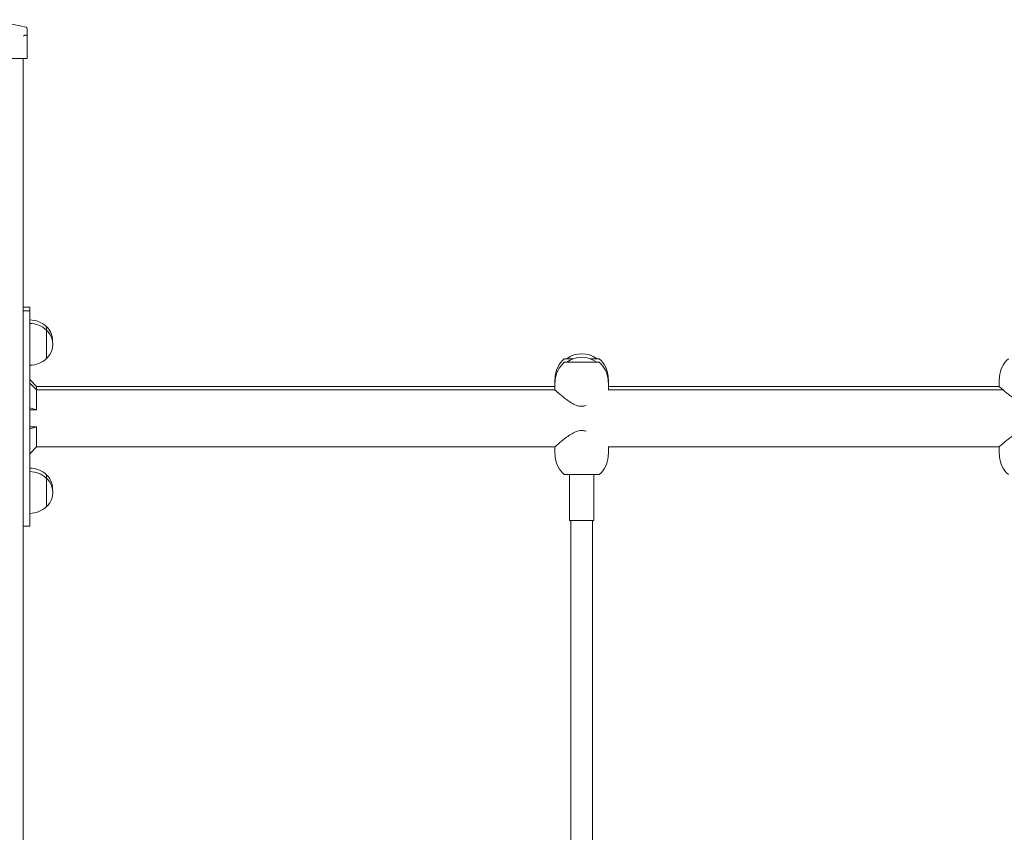
# Model space of a CAD drawing. Units: millimetres. Extents: x 13942 to 14645, y -16174 to -14993.
# Drawn here: x 14181 to 14254, y -15992 to -15931 of the extents above; entities that cross this region are included whole.
import ezdxf

# ---------------------------------------------------------------- set-up
doc = ezdxf.new("R2010")
doc.units = ezdxf.units.MM

# ---------------------------------------------------------------- blocks, each defined once
blk = doc.blocks.new('A$C5FCA7CBB')
at = {"lineweight": 0, "extrusion": (0, 1, 0)}
for p, q in [((85.615, 284.964), (85.615, 284.418)), ((85.615, 282.742), (85.615, 284.418)), ((85.315, 282.742), (76.315, 282.742)), ((85.615, 282.742), (85.315, 282.742)), ((85.315, 109.242), (85.315, 282.742)), ((85.315, 264.272), (85.815, 264.272)), ((85.815, 264.272), (85.815, 264.012)), ((85.315, 264.012), (85.815, 264.012)), ((85.815, 264.012), (85.815, 263.412)), ((85.815, 256.796), (85.815, 263.412)), ((87.065, 262.822), (87.065, 262.562)), ((87.065, 262.562), (87.065, 260.462)), ((125.515, 260.442), (126.169, 260.442)), ((127.461, 260.442), (128.115, 260.442)), ((125.515, 260.182), (128.115, 260.182)), ((124.848, 259.119), (124.815, 258.742)), ((128.782, 259.119), (128.815, 258.742)), ((157.848, 259.119), (157.815, 258.742)), ((86.315, 258.392), (85.815, 258.892)), ((86.315, 258.132), (85.815, 258.632)), ((86.315, 258.132), (86.315, 258.392)), ((101.315, 258.392), (86.315, 258.392)), ((113.015, 258.392), (101.315, 258.392)), ((124.815, 258.392), (113.015, 258.392)), ((124.848, 258.859), (124.815, 258.482)), ((124.815, 258.742), (124.815, 258.482)), ((124.815, 258.482), (124.815, 258.132)), ((128.782, 258.859), (128.815, 258.482)), ((128.815, 258.742), (128.815, 258.482)), ((128.815, 258.482), (128.815, 258.132)), ((157.815, 258.392), (128.815, 258.392)), ((157.815, 258.742), (157.815, 258.392)), ((86.315, 256.646), (86.315, 258.132)), ((86.315, 258.132), (101.315, 258.132)), ((113.015, 258.132), (101.315, 258.132)), ((124.815, 258.132), (113.015, 258.132)), ((158.113, 258.132), (128.789, 258.132)), ((85.815, 255.228), (85.815, 256.796)), ((85.815, 256.796), (86.315, 256.646)), ((86.315, 256.646), (85.815, 256.646)), ((86.315, 255.378), (85.815, 255.228)), ((85.815, 255.378), (86.315, 255.378)), ((86.315, 253.892), (86.315, 255.378)), ((85.815, 248.612), (85.815, 255.228)), ((86.315, 253.892), (85.815, 253.392)), ((86.315, 253.892), (101.315, 253.892)), ((101.315, 253.892), (113.015, 253.892)), ((113.015, 253.892), (124.815, 253.892)), ((124.815, 253.542), (124.815, 253.892)), ((128.789, 253.892), (157.815, 253.892)), ((128.815, 253.542), (128.815, 253.892)), ((157.815, 253.542), (157.815, 253.892)), ((124.848, 253.166), (124.815, 253.542)), ((128.782, 253.166), (128.815, 253.542)), ((157.848, 253.166), (157.815, 253.542)), ((87.065, 251.822), (87.065, 251.562)), ((128.115, 251.842), (125.515, 251.842)), ((125.915, 248.442), (125.915, 251.842)), ((127.715, 248.442), (127.715, 251.842)), ((87.065, 251.562), (87.065, 249.462)), ((85.315, 248.012), (85.815, 248.012)), ((85.815, 248.612), (85.815, 248.012)), ((125.915, 248.442), (127.715, 248.442)), ((126.015, 247.061), (126.015, 248.442)), ((127.615, 247.061), (127.615, 248.442)), ((126.015, 247.061), (126.015, 246.408)), ((127.615, 246.408), (127.615, 247.061)), ((126.015, 213.23), (126.015, 246.408)), ((127.615, 213.23), (127.615, 246.408))]:
    blk.add_line(p, q, dxfattribs=at)
at = {"lineweight": 0, "extrusion": (0, 0, -1)}
for centre, radius, start, end in [((-80.815, 266.142), 19.5, 92.64536, 104.02044), ((-85.515, 284.964), 0.1, 104.02044, 180), ((-85.815, 261.51), 1.812, 90, 133.60282), ((-85.815, 261.25), 1.813, 90, 133.60282), ((-86.982, 262.622), 0.2, 114.67208, 137.15636), ((-86.065, 261.772), 1.45, 137.15636, 185.14377), ((-86.982, 262.362), 0.2, 114.67208, 137.15636), ((-86.065, 261.512), 1.45, 137.15636, 222.84364), ((-85.815, 261.775), 1.812, 226.39718, 270), ((-86.982, 260.662), 0.2, 222.84364, 245.32792), ((-126.84, 258.944), 2, 5, 48.49668), ((-126.815, 258.972), 1.847, 52.74874, 127.25126), ((-126.815, 258.712), 1.847, 52.74874, 127.25126), ((-126.79, 258.944), 2, 131.50332, 175), ((-159.84, 258.944), 2, 5, 48.49668), ((-126.84, 258.684), 2, 5, 48.49668), ((-126.79, 258.684), 2, 131.50332, 175), ((-126.84, 253.34), 2, 311.50332, 355), ((-126.79, 253.34), 2, 185, 228.49668), ((-159.84, 253.34), 2, 311.50332, 355), ((-85.815, 250.51), 1.812, 90, 133.60282), ((-85.815, 250.25), 1.812, 90, 133.60282), ((-86.982, 251.622), 0.2, 114.67208, 137.15636), ((-86.065, 250.772), 1.45, 137.15636, 185.14377), ((-86.982, 251.362), 0.2, 114.67208, 137.15636), ((-86.065, 250.512), 1.45, 137.15636, 222.84364), ((-85.815, 250.775), 1.813, 226.39718, 270), ((-86.982, 249.662), 0.2, 222.84364, 245.32792)]:
    blk.add_arc(centre, radius, start, end, dxfattribs=at)
at = {"lineweight": 0}
for points, knots in [([(85.315, 284.418), (85.315, 284.419), (85.316, 284.419), (85.348, 284.43), (85.38, 284.441), (85.44, 284.459), (85.466, 284.465), (85.498, 284.468), (85.506, 284.469), (85.514, 284.468)], [-0.0007381, -0.0007381, -0.0007381, -0.0007381, 0, 0, 0.1022701, 0.1022701, 0.1968219, 0.1968219, 0.2347198, 0.2347198, 0.2347198, 0.2347198]), ([(85.539, 284.468), (85.535, 284.468), (85.531, 284.468), (85.527, 284.468), (85.523, 284.468), (85.519, 284.468), (85.514, 284.468)], [1.84339563, 1.84339563, 1.84339563, 1.84339563, 1.86086908, 1.86086908, 1.86086908, 1.87834252, 1.87834252, 1.87834252, 1.87834252]), ([(85.539, 284.468), (85.546, 284.469), (85.553, 284.468), (85.576, 284.465), (85.59, 284.459), (85.61, 284.441), (85.615, 284.43), (85.615, 284.419), (85.615, 284.419), (85.615, 284.418)], [0.7827762, 0.7827762, 0.7827762, 0.7827762, 0.8154931, 0.8154931, 0.8971175, 0.8971175, 0.9854014, 0.9854014, 0.9860385, 0.9860385, 0.9860385, 0.9860385]), ([(157.815, 258.392), (157.815, 258.392), (157.829, 258.38), (157.884, 258.331), (157.925, 258.295), (158.03, 258.203), (158.095, 258.147), (158.238, 258.025), (158.318, 257.959), (158.489, 257.821), (158.588, 257.744), (158.799, 257.588), (158.913, 257.509), (159.15, 257.365), (159.275, 257.3), (159.535, 257.203), (159.671, 257.173), (159.959, 257.173), (160.095, 257.203), (160.355, 257.3), (160.48, 257.365), (160.718, 257.509), (160.831, 257.588), (161.043, 257.744), (161.141, 257.821), (161.312, 257.959), (161.392, 258.025), (161.536, 258.147), (161.6, 258.203), (161.705, 258.295), (161.746, 258.331), (161.801, 258.38), (161.815, 258.392), (161.815, 258.392)], [3.341753, 3.341753, 3.341753, 3.341753, 3.745412, 3.745412, 4.149072, 4.149072, 4.552732, 4.552732, 4.956391, 4.956391, 5.38817, 5.38817, 5.819948, 5.819948, 6.251727, 6.251727, 6.683506, 6.683506, 7.115284, 7.115284, 7.547063, 7.547063, 7.978842, 7.978842, 8.41062, 8.41062, 8.81428, 8.81428, 9.217939, 9.217939, 9.621599, 9.621599, 10.025259, 10.025259, 10.025259, 10.025259]), ([(124.815, 258.132), (124.815, 258.132), (124.829, 258.12), (124.884, 258.071), (124.925, 258.035), (125.03, 257.943), (125.095, 257.887), (125.238, 257.765), (125.318, 257.699), (125.489, 257.561), (125.588, 257.484), (125.799, 257.328), (125.913, 257.249), (126.15, 257.105), (126.275, 257.04), (126.535, 256.943), (126.671, 256.913), (126.926, 256.913), (127.032, 256.931), (127.134, 256.961)], [3.341753, 3.341753, 3.341753, 3.341753, 3.745412, 3.745412, 4.149072, 4.149072, 4.552732, 4.552732, 4.956391, 4.956391, 5.38817, 5.38817, 5.819948, 5.819948, 6.251727, 6.251727, 6.683506, 6.683506, 7.015455, 7.015455, 7.015455, 7.015455]), ([(127.134, 255.063), (127.032, 255.093), (126.926, 255.111), (126.671, 255.111), (126.535, 255.081), (126.275, 254.985), (126.15, 254.919), (125.913, 254.775), (125.799, 254.697), (125.588, 254.541), (125.489, 254.464), (125.318, 254.325), (125.238, 254.259), (125.095, 254.137), (125.03, 254.081), (124.925, 253.99), (124.884, 253.953), (124.829, 253.904), (124.815, 253.892), (124.815, 253.892)], [6.351557, 6.351557, 6.351557, 6.351557, 6.683506, 6.683506, 7.115284, 7.115284, 7.547063, 7.547063, 7.978842, 7.978842, 8.41062, 8.41062, 8.81428, 8.81428, 9.217939, 9.217939, 9.621599, 9.621599, 10.025259, 10.025259, 10.025259, 10.025259]), ([(161.815, 253.892), (161.815, 253.892), (161.801, 253.904), (161.746, 253.953), (161.705, 253.99), (161.6, 254.081), (161.536, 254.137), (161.392, 254.259), (161.312, 254.325), (161.141, 254.464), (161.043, 254.541), (160.831, 254.697), (160.718, 254.775), (160.48, 254.919), (160.355, 254.985), (160.095, 255.081), (159.959, 255.111), (159.671, 255.111), (159.535, 255.081), (159.275, 254.985), (159.15, 254.919), (158.913, 254.775), (158.799, 254.697), (158.588, 254.541), (158.489, 254.464), (158.318, 254.325), (158.238, 254.259), (158.095, 254.137), (158.03, 254.081), (157.925, 253.99), (157.884, 253.953), (157.829, 253.904), (157.815, 253.892), (157.815, 253.892)], [3.341753, 3.341753, 3.341753, 3.341753, 3.745412, 3.745412, 4.149072, 4.149072, 4.552732, 4.552732, 4.956391, 4.956391, 5.38817, 5.38817, 5.819948, 5.819948, 6.251727, 6.251727, 6.683506, 6.683506, 7.115284, 7.115284, 7.547063, 7.547063, 7.978842, 7.978842, 8.41062, 8.41062, 8.81428, 8.81428, 9.217939, 9.217939, 9.621599, 9.621599, 10.025259, 10.025259, 10.025259, 10.025259])]:
    blk.add_open_spline(points, degree=3, knots=knots, dxfattribs=at)

msp = doc.modelspace()

# ---------------------------------------------------------------- block references
msp.add_blockref('A$C5FCA7CBB', (14095.637, -16217.039))

doc.saveas('drawing.dxf')
